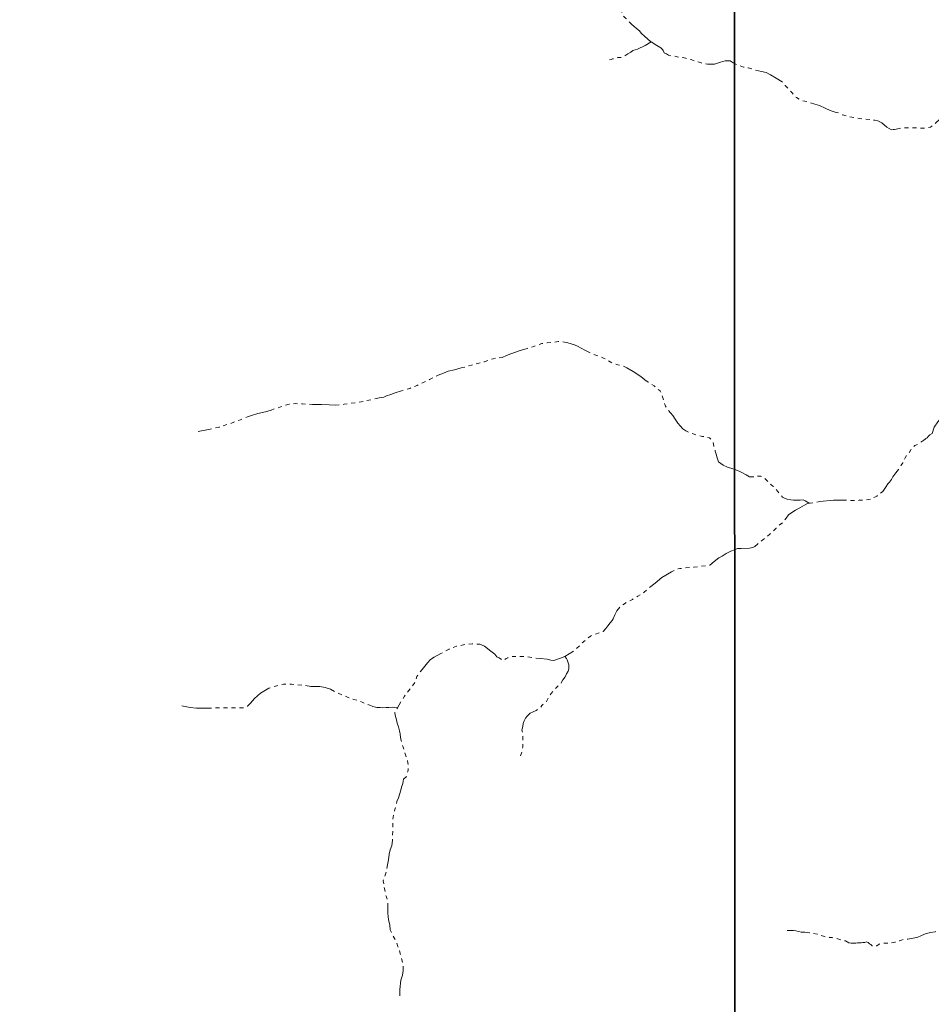
# Model space of a CAD drawing. Units: millimetres. Extents: x 295184 to 297593, y 1657604 to 1660504.
# Drawn here: x 295790 to 296247, y 1658328 to 1658821 of the extents above; entities that cross this region are included whole.
import ezdxf

# ---------------------------------------------------------------- set-up
doc = ezdxf.new("R2010")
doc.units = ezdxf.units.MM
doc.header["$MEASUREMENT"] = 0
doc.linetypes.add('Intermitente', pattern=[48, 15, -2, 2, -2, 2, -2, 2, -2, 2, -2, 15])
doc.layers.add('Malha', color=7, linetype='Continuous')
doc.layers.add('Rio_Intermitente', color=5, linetype='Intermitente', lineweight=9)

msp = doc.modelspace()

# ---------------------------------------------------------------- linework, layer by layer
at = {"layer": 'Malha', "flags": 128}
for points in [[(295666.434, 1658840.184), (296147.941, 1658840.363), (296148.136, 1658286.088), (295666.653, 1658285.908), (295666.434, 1658840.184)], [(296147.941, 1658840.363), (296629.449, 1658840.522), (296629.619, 1658286.246), (296148.136, 1658286.088), (296147.941, 1658840.363)]]:
    msp.add_lwpolyline(points, close=True, dxfattribs=at)
at = {"layer": 'Rio_Intermitente', "flags": 128}
for points in [[(296106.242, 1658810.013), (296105.812, 1658810.283), (296102.991, 1658812.784), (296101.16, 1658814.505), (296100.39, 1658815.556), (296098.859, 1658816.776), (296097.699, 1658817.756), (296096.408, 1658818.987), (296095.178, 1658820.207), (296093.407, 1658821.918), (296092.857, 1658822.408), (296092.056, 1658823.209), (296091.686, 1658824.309), (296090.986, 1658825.98), (296090.866, 1658826.84), (296090.446, 1658828.661), (296088.975, 1658832.212), (296086.644, 1658836.434), (296084.807, 1658840.34)], [(296106.242, 1658810.013), (296103.241, 1658808.173), (296099.439, 1658806.462), (296097.118, 1658805.782), (296096.078, 1658804.921), (296094.547, 1658804.001), (296093.507, 1658803.391), (296091.426, 1658802.29), (296089.465, 1658802.23), (296088.545, 1658801.86), (296087.565, 1658801.61), (296086.894, 1658801.49), (296086.154, 1658801.25), (296084.994, 1658800.94), (296084.193, 1658800.69)], [(296147.956, 1658799.286), (296147.288, 1658799.619), (296145.758, 1658800.54), (296144.897, 1658800.54), (296143.367, 1658800.48), (296140.916, 1658799.809), (296137.914, 1658798.949), (296134.483, 1658798.819), (296132.042, 1658799.309), (296130.992, 1658799.669), (296128.601, 1658800.34), (296126.21, 1658801.19), (296123.889, 1658801.81), (296122.248, 1658802.16), (296120.227, 1658802.4), (296117.897, 1658802.951), (296116.366, 1658803.071), (296114.895, 1658803.401), (296113.975, 1658804.011), (296112.685, 1658804.611), (296112.194, 1658805.712), (296111.824, 1658806.262), (296111.084, 1658807.102), (296108.993, 1658808.263), (296106.242, 1658810.013)], [(296401.028, 1658737.195), (296400.168, 1658738.485), (296399.068, 1658739.465), (296397.467, 1658741.116), (296395.356, 1658742.807), (296393.225, 1658744.147), (296390.834, 1658745.798), (296388.123, 1658747.459), (296383.962, 1658748.989), (296382.001, 1658750.46), (296380.53, 1658752.601), (296378.94, 1658754.401), (296378.389, 1658755.012), (296377.569, 1658756.002), (296374.688, 1658758.023), (296371.377, 1658760.714), (296368.996, 1658763.535), (296367.825, 1658765.616), (296367.205, 1658767.457), (296366.525, 1658769.537), (296365.194, 1658772.128), (296361.403, 1658774.519), (296356.561, 1658776.78), (296352.089, 1658778.801), (296349.088, 1658781.062), (296346.577, 1658782.593), (296344.986, 1658783.413), (296340.885, 1658784.083), (296335.863, 1658784.943), (296330.29, 1658785.984), (296325.879, 1658787.384), (296323.738, 1658787.144), (296321.897, 1658786.464), (296320.246, 1658785.734), (296317.365, 1658784.873), (296314.134, 1658784.573), (296311.133, 1658785.184), (296306.851, 1658785.674), (296302.379, 1658785.734), (296298.338, 1658785.304), (296293.566, 1658783.463), (296291.325, 1658782.272), (296285.753, 1658780.682), (296281.951, 1658779.451), (296279.56, 1658778.641), (296279.32, 1658777.661), (296279.2, 1658776.19), (296278.94, 1658775.44), (296278.26, 1658773.849), (296277.57, 1658772.889), (296275.429, 1658770.628), (296273.408, 1658769.888), (296269.917, 1658769.948), (296266.555, 1658770.438), (296263.914, 1658771.048), (296263.064, 1658771.358), (296260.003, 1658772.028), (296257.302, 1658772.699), (296255.781, 1658772.609), (296254.01, 1658772.118), (296252.23, 1658771.628), (296250.799, 1658771.268), (296248.778, 1658769.487), (296247.498, 1658768.267), (296246.157, 1658767.347), (296243.156, 1658766.796), (296239.425, 1658766.976), (296236.663, 1658767.036), (296233.732, 1658766.916), (296231.341, 1658766.856), (296229.751, 1658766.546), (296228.1, 1658766.156), (296227.49, 1658766.096), (296226.549, 1658766.046), (296224.279, 1658767.266), (296221.708, 1658769.407), (296219.807, 1658770.448), (296218.276, 1658770.818), (296216.245, 1658771.078), (296212.324, 1658771.448), (296208.162, 1658771.998), (296204.911, 1658772.789), (296202.03, 1658773.529), (296200.239, 1658774.399), (296198.338, 1658774.889), (296195.967, 1658775.61), (296193.336, 1658776.83), (296190.575, 1658778.121), (296188.194, 1658778.911), (296185.383, 1658779.831), (296183.172, 1658780.382), (296181.472, 1658780.712), (296179.021, 1658782.122), (296177, 1658784.383), (296174.609, 1658787.024), (296173.439, 1658788.245), (296171.848, 1658790.075), (296168.847, 1658791.916), (296165.966, 1658793.567), (296163.885, 1658794.727), (296161.434, 1658795.278), (296158.192, 1658796.018), (296157.022, 1658796.378), (296155.001, 1658796.998), (296152.49, 1658797.358), (296149.489, 1658798.519), (296147.956, 1658799.286)], [(296399.578, 1658733.043), (296395.936, 1658732.873), (296393.365, 1658731.762), (296389.254, 1658729.802), (296385.082, 1658728.261), (296380.61, 1658725.31), (296378.52, 1658724.079), (296374.968, 1658722.119), (296373.247, 1658721.378), (296368.315, 1658719.798), (296367.025, 1658719.738), (296365.764, 1658719.448), (296364.414, 1658719.017), (296362.863, 1658718.537), (296361.083, 1658718.107), (296359.062, 1658717.617), (296356.791, 1658717.127), (296354.71, 1658716.696), (296351.519, 1658716.016), (296348.448, 1658715.466), (296346.487, 1658715.096), (296343.166, 1658714.666), (296339.914, 1658713.865), (296337.463, 1658712.945), (296332.001, 1658709.374), (296328.2, 1658704.462), (296325.258, 1658699.25), (296322.808, 1658695.008), (296319.806, 1658691.386), (296317.475, 1658688.745), (296315.144, 1658685.794), (296314.354, 1658683.343), (296311.343, 1658680.702), (296307.421, 1658678.671), (296306.131, 1658675.97), (296305.211, 1658674.07), (296304.03, 1658672.349), (296302.429, 1658670.198), (296300.599, 1658667.867), (296298.998, 1658666.087), (296297.548, 1658663.926), (296296.077, 1658661.715), (296294.636, 1658659.764), (296292.005, 1658656.263), (296288.014, 1658652.271), (296281.391, 1658649.63), (296275.439, 1658648.46), (296271.577, 1658647.899), (296267.826, 1658646.549), (296265.565, 1658644.278), (296263.534, 1658641.697), (296259.312, 1658635.985), (296256.431, 1658630.643), (296255.021, 1658626.651), (296252.35, 1658623.06), (296249.839, 1658619.618), (296248.058, 1658617.037), (296246.948, 1658613.866), (296245.837, 1658613.126), (296244.917, 1658612.325), (296244.427, 1658611.715), (296243.876, 1658611.285), (296243.506, 1658610.915), (296242.836, 1658610.485), (296242.346, 1658610.054), (296241.175, 1658609.444), (296239.885, 1658608.514), (296238.294, 1658607.723), (296236.824, 1658606.433), (296236.333, 1658605.693), (296235.593, 1658604.462), (296234.373, 1658603.232), (296233.452, 1658601.581), (296232.902, 1658600.531), (296232.222, 1658599.12), (296231.491, 1658597.9), (296230.081, 1658595.809), (296228.79, 1658594.028), (296227.32, 1658592.127), (296226.71, 1658590.777), (296225.669, 1658589.426), (296224.869, 1658588.566), (296223.948, 1658587.215), (296223.338, 1658586.225), (296222.228, 1658584.814), (296220.887, 1658583.644), (296219.287, 1658582.483), (296218.246, 1658581.933), (296216.405, 1658580.943), (296213.154, 1658580.333), (296210.513, 1658580.323), (296206.952, 1658580.203), (296203.39, 1658580.443), (296200.879, 1658580.443), (296197.628, 1658580.383), (296190.695, 1658579.702), (296188.665, 1658579.272), (296185.963, 1658578.962), (296185.443, 1658578.852)], [(296148.027, 1658595.763), (296147.138, 1658596.079), (296144.497, 1658596.999), (296142.346, 1658597.92), (296141.126, 1658598.71), (296140.015, 1658599.59), (296139.335, 1658601.561), (296138.785, 1658603.432), (296138.355, 1658605.022), (296137.614, 1658607.483), (296137.124, 1658609.694), (296136.324, 1658610.795), (296135.373, 1658611.635), (296132.002, 1658612.365), (296129.851, 1658612.735), (296127.21, 1658613.596), (296124.999, 1658614.506), (296123.529, 1658615.126), (296122.118, 1658616.167), (296120.828, 1658617.577), (296119.657, 1658619.048), (296118.247, 1658620.949), (296117.016, 1658622.849), (296115.906, 1658624.2), (296114.685, 1658625.55), (296113.335, 1658627.451), (296112.104, 1658631.743), (296111.364, 1658634.144), (296110.744, 1658635.124), (296109.583, 1658635.975), (296107.803, 1658637.695), (296104.791, 1658639.536), (296103.011, 1658640.696), (296101.05, 1658642.357), (296097.238, 1658644.868), (296094.047, 1658646.769), (296091.956, 1658647.689), (296089.505, 1658648.239), (296086.804, 1658649.03), (296084.283, 1658650.5), (296082.623, 1658651.421), (296081.342, 1658652.041), (296080.112, 1658652.531), (296077.351, 1658653.512), (296073.299, 1658655.342), (296070.778, 1658656.753), (296069.738, 1658657.363), (296067.767, 1658658.223), (296064.455, 1658659.324), (296061.574, 1658659.814), (296059.664, 1658659.874), (296056.842, 1658659.504), (296054.081, 1658659.254), (296051.51, 1658658.884), (296047.459, 1658657.473), (296044.147, 1658656.433), (296040.156, 1658655.202), (296035.864, 1658653.662), (296033.773, 1658652.861), (296031.502, 1658651.941), (296029.111, 1658651.691), (296027.091, 1658651.261), (296023.839, 1658650.21), (296022.729, 1658649.78), (296020.768, 1658649.29), (296018.497, 1658648.62), (296016.286, 1658648.059), (296014.206, 1658647.509), (296011.014, 1658646.649), (296007.763, 1658645.788), (296004.512, 1658644.988), (296002.111, 1658643.998), (295999.48, 1658642.957), (295995.118, 1658640.807), (295991.687, 1658639.206), (295988.926, 1658637.915), (295985.304, 1658636.435), (295981.193, 1658635.144), (295977.941, 1658634.164), (295975.79, 1658633.304), (295973.59, 1658632.743), (295972.239, 1658632.073), (295970.028, 1658631.703), (295966.227, 1658630.783), (295962.295, 1658629.982), (295957.933, 1658629.242), (295955.112, 1658628.872), (295952.411, 1658628.432), (295950.08, 1658628.252), (295948.18, 1658627.941), (295944.928, 1658628.252), (295941.067, 1658628.302), (295936.585, 1658628.422), (295931.553, 1658628.602), (295927.992, 1658628.782), (295926.451, 1658628.662), (295924.9, 1658628.492), (295922.94, 1658628.001), (295920.118, 1658627.011), (295917.587, 1658626.151), (295915.937, 1658625.53), (295912.986, 1658624.67), (295909.244, 1658623.75), (295905.993, 1658622.829), (295904.032, 1658622.149), (295900.531, 1658620.739), (295894.828, 1658618.578), (295889.796, 1658617.047), (295885.255, 1658615.997), (295879.302, 1658614.766)], [(296185.443, 1658578.852), (296183.412, 1658580.013), (296182.302, 1658580.563), (296180.831, 1658580.433), (296179.111, 1658580.443), (296177.51, 1658580.433), (296176.2, 1658580.523), (296174.299, 1658580.883), (296173.378, 1658581.313), (296171.958, 1658581.983), (296170.797, 1658583.334), (296169.687, 1658584.804), (296168.887, 1658585.725), (296167.696, 1658587.125), (296167.206, 1658587.485), (296166.426, 1658588.006), (296165.815, 1658588.626), (296165.235, 1658589.026), (296164.375, 1658590.127), (296163.395, 1658591.107), (296162.514, 1658591.797), (296161.904, 1658592.097), (296161.144, 1658592.457), (296159.363, 1658592.397), (296157.272, 1658592.087), (296155.551, 1658592.157), (296153.891, 1658593.018), (296151.68, 1658594.238), (296150.389, 1658594.978), (296148.179, 1658595.709), (296148.027, 1658595.763)], [(296185.443, 1658578.852), (296184.493, 1658578.652), (296182.962, 1658577.912), (296180.751, 1658576.621), (296178.541, 1658575.451), (296176.21, 1658573.92), (296175.109, 1658573), (296173.819, 1658571.399), (296172.108, 1658569.128), (296170.077, 1658567.528), (296168.857, 1658566.427), (296168.427, 1658565.937), (296167.446, 1658565.017), (296166.766, 1658564.396), (296165.605, 1658563.416), (296163.024, 1658561.145), (296159.473, 1658558.384), (296158.242, 1658557.213), (296157.202, 1658556.603), (296155.561, 1658556.423), (296151.39, 1658556.173), (296149.449, 1658556.143), (296148.041, 1658555.581)], [(296148.041, 1658555.581), (296146.068, 1658554.793), (296143.867, 1658553.622), (296141.776, 1658552.272), (296140.135, 1658551.571), (296137.864, 1658549.6), (296135.594, 1658547.77), (296133.513, 1658547.47), (296130.802, 1658547.2), (296127.74, 1658546.769), (296123.259, 1658546.519), (296120.558, 1658546.089), (296118.977, 1658545.879), (296116.336, 1658544.458), (296111.614, 1658541.637), (296108.243, 1658538.866), (296105.232, 1658536.535), (296102.691, 1658534.214), (296099.509, 1658532.254), (296096.868, 1658530.653), (296093.307, 1658528.812), (296090.736, 1658527.092), (296089.075, 1658525.001), (296088.095, 1658522.91), (296087.214, 1658521.009), (296086.664, 1658520.089), (296085.674, 1658518.968), (296084.563, 1658517.498), (296083.523, 1658516.087), (296082.112, 1658514.527), (296075.85, 1658512.316), (296071.678, 1658508.934), (296068.427, 1658505.493), (296065.116, 1658503.402), (296062.965, 1658502.112), (296062.925, 1658502.092)], [(296062.925, 1658502.092), (296060.764, 1658501.191), (296057.543, 1658500.001), (296056.002, 1658500.181), (296054.101, 1658500.791), (296050.67, 1658500.981), (296047.349, 1658501.461), (296043.897, 1658501.992), (296041.746, 1658502.112), (296040.336, 1658501.992), (296038.245, 1658502.032), (296036.524, 1658502.092), (296035.234, 1658501.972), (296034.504, 1658501.411), (296033.583, 1658501.051), (296032.663, 1658500.371), (296031.612, 1658500.121), (296030.142, 1658501.351), (296028.981, 1658501.902), (296027.871, 1658503.192), (296025.84, 1658504.663), (296022.709, 1658507.234), (296020.438, 1658508.274), (296016.577, 1658508.334), (296012.895, 1658508.094), (296008.723, 1658507.164), (296004.982, 1658505.813), (296002.891, 1658504.583), (296000.93, 1658503.542), (295997.559, 1658501.762), (295995.718, 1658500.591), (295994.178, 1658498.93), (295992.157, 1658496.349), (295990.626, 1658494.569), (295988.906, 1658492.058), (295987.995, 1658489.227), (295985.964, 1658486.526), (295982.713, 1658482.234), (295979.922, 1658477.832), (295979.082, 1658476.332)], [(296062.925, 1658502.092), (296063.845, 1658501.111), (296064.165, 1658500.421), (296064.535, 1658499.441), (296064.616, 1658498.89), (296065.046, 1658497.91), (296065.056, 1658497.25), (296064.996, 1658495.959), (296064.716, 1658494.779), (296063.855, 1658493.308), (296063.065, 1658491.798), (296062.024, 1658490.327), (296061.164, 1658488.836), (296059.564, 1658487.426), (296058.153, 1658485.885), (296056.132, 1658483.544), (296054.722, 1658481.524), (296053.781, 1658479.493), (296052.561, 1658478.753), (296051.48, 1658477.472), (296050.6, 1658476.161), (296049.62, 1658475.611), (296048.619, 1658474.981), (296045.548, 1658473.63), (296044.077, 1658472.22), (296043.217, 1658471.119), (296042.607, 1658469.829), (296042.177, 1658468.418), (296041.877, 1658466.998), (296041.506, 1658465.217), (296041.817, 1658463.937), (296041.997, 1658462.646), (296041.877, 1658461.666), (296041.877, 1658460.185), (296041.877, 1658459.265), (296041.887, 1658457.914), (296041.887, 1658456.754), (296041.636, 1658455.093), (296041.456, 1658454.053), (296040.656, 1658451.962)], [(295979.082, 1658476.332), (295977.551, 1658476.572), (295976.521, 1658476.682), (295974.86, 1658476.502), (295973.409, 1658476.512), (295971.749, 1658476.382), (295970.508, 1658476.462), (295968.788, 1658476.582), (295966.857, 1658477.022), (295965.266, 1658477.632), (295963.556, 1658478.302), (295961.465, 1658479.093), (295959.184, 1658480.073), (295957.273, 1658480.563), (295956.113, 1658480.993), (295954.502, 1658481.564), (295951.981, 1658482.604), (295948.3, 1658484.145), (295945.599, 1658485.675), (295942.897, 1658486.526), (295940.316, 1658487.076), (295935.795, 1658487.066), (295932.603, 1658487.556), (295929.292, 1658487.856), (295926.041, 1658488.226), (295924.5, 1658488.286), (295922.099, 1658488.166), (295918.728, 1658487.366), (295914.676, 1658486.135), (295910.505, 1658483.614), (295907.563, 1658480.973), (295905.533, 1658478.702), (295903.942, 1658477.222), (295902.301, 1658476.382), (295897.88, 1658476.252), (295892.548, 1658476.252), (295887.516, 1658476.252), (295883.764, 1658476.242), (295880.393, 1658476.242), (295878.432, 1658476.242), (295875.241, 1658476.422), (295870.139, 1658477.462)], [(295980.272, 1658332.015), (295980.272, 1658335.146), (295980.882, 1658339.868), (295981.613, 1658342.449), (295982.043, 1658344.78), (295982.043, 1658347.481), (295981.733, 1658348.831), (295980.872, 1658351.832), (295980.072, 1658354.533), (295979.392, 1658356.744), (295978.101, 1658360.116), (295976.751, 1658362.266), (295975.4, 1658365.088), (295975.34, 1658367.549), (295974.72, 1658370.12), (295974.35, 1658373.431), (295974.35, 1658375.152), (295974.35, 1658377.793), (295974.04, 1658380.244), (295973.419, 1658382.024), (295972.749, 1658385.156), (295972.379, 1658387.116), (295972.009, 1658389.697), (295972.559, 1658391.418), (295973.66, 1658394.669), (295974.15, 1658397.61), (295974.7, 1658400.131), (295974.94, 1658403.013), (295975.43, 1658405.163), (295976.291, 1658407.374), (295976.711, 1658409.895), (295976.711, 1658412.286), (295976.771, 1658414.677), (295976.771, 1658416.278), (295976.771, 1658418.179), (295976.831, 1658420.199), (295977.261, 1658422.84), (295977.931, 1658426.032), (295978.662, 1658428.123), (295978.852, 1658429.403), (295979.582, 1658431.184), (295980.742, 1658435.115), (295981.113, 1658436.526), (295981.793, 1658438.367), (295981.913, 1658439.537), (295982.153, 1658440.517), (295983.563, 1658441.748), (295983.754, 1658442.548), (295983.994, 1658442.848), (295984.304, 1658444.389), (295984.484, 1658445.249), (295984.484, 1658447.03), (295984.354, 1658448.801), (295983.984, 1658450.952), (295983.123, 1658452.732), (295982.083, 1658456.164), (295981.403, 1658458.254), (295980.972, 1658459.915), (295980.602, 1658461.506), (295980.422, 1658463.346), (295980.172, 1658464.817), (295979.622, 1658466.788), (295979.002, 1658468.629), (295978.572, 1658470.339), (295977.901, 1658472.61), (295977.891, 1658473.901), (295978.451, 1658475.191), (295978.572, 1658475.401), (295979.082, 1658476.332)], [(296374.738, 1658359.675), (296373.407, 1658359.635), (296372.437, 1658359.705), (296370.696, 1658359.846), (296368.486, 1658360.276), (296366.465, 1658360.646), (296364.904, 1658360.996), (296363.123, 1658361.976), (296362.263, 1658362.347), (296360.893, 1658362.827), (296359.792, 1658363.377), (296358.151, 1658363.877), (296355.67, 1658364.097), (296353.64, 1658364.647), (296352.659, 1658365.008), (296351.149, 1658365.178), (296348.198, 1658364.007), (296345.136, 1658362.657), (296342.435, 1658361.976), (296338.564, 1658361.476), (296336.973, 1658361.786), (296333.932, 1658362.206), (296332.751, 1658362.367), (296331.891, 1658362.367), (296330.451, 1658362.567), (296328.3, 1658363.667), (296325.469, 1658364.948), (296322.097, 1658366.298), (296320.076, 1658366.668), (296318.566, 1658366.248), (296317.205, 1658365.538), (296315.895, 1658364.657), (296314.604, 1658362.937), (296313.504, 1658361.656), (296312.103, 1658360.786), (296309.712, 1658360.666), (296306.981, 1658360.326), (296303.85, 1658360.016), (296301.849, 1658359.906), (296299.518, 1658360.456), (296297.147, 1658361.286), (296295.677, 1658361.776), (296293.646, 1658362.397), (296292.225, 1658362.887), (296290.895, 1658363.127), (296289.364, 1658363.747), (296288.414, 1658364.047), (296286.883, 1658364.417), (296285.013, 1658364.647), (296282.742, 1658365.078), (296280.641, 1658365.438), (296278.55, 1658365.318), (296276.439, 1658364.888), (296274.378, 1658364.217), (296272.908, 1658363.847), (296270.947, 1658363.467), (296268.706, 1658362.927), (296267.236, 1658362.687), (296266.135, 1658362.497), (296263.604, 1658362.417), (296260.843, 1658363.277), (296257.712, 1658364.007), (296255.561, 1658364.497), (296252.92, 1658364.677), (296250.359, 1658364.457), (296248.458, 1658364.147), (296245.977, 1658363.817), (296243.096, 1658362.897), (296241.375, 1658362.096), (296239.765, 1658361.416), (296237.494, 1658360.856), (296234.823, 1658360.386), (296232.792, 1658360.316), (296231.601, 1658359.986), (296230.561, 1658359.615), (296229.531, 1658359.135), (296228.28, 1658358.885), (296225.459, 1658358.395), (296222.878, 1658358.335), (296221.588, 1658358.265), (296220.377, 1658357.905), (296219.217, 1658357.104), (296218.066, 1658356.784), (296216.866, 1658357.054), (296216.255, 1658357.735), (296215.545, 1658358.115), (296214.935, 1658358.665), (296214.075, 1658359.035), (296213.214, 1658358.725), (296212.294, 1658358.725), (296211.434, 1658358.535), (296210.523, 1658358.625), (296209.673, 1658358.495), (296208.752, 1658358.385), (296207.892, 1658358.385), (296207.042, 1658358.445), (296206.432, 1658358.445), (296205.301, 1658358.635), (296203.52, 1658359.545), (296201.31, 1658360.106), (296199.719, 1658360.586), (296198.158, 1658360.956), (296196.868, 1658361.196), (296195.647, 1658361.296), (296194.237, 1658361.476), (296193.056, 1658361.666), (296191.025, 1658362.337), (296189.375, 1658362.887), (296187.554, 1658363.337), (296186.454, 1658363.237), (296185.603, 1658363.597), (296184.673, 1658363.777), (296183.142, 1658363.907), (296181.292, 1658363.987), (296180.161, 1658364.247), (296178.741, 1658364.507), (296177.47, 1658364.677), (296176.12, 1658364.797), (296174.399, 1658364.737)]]:
    msp.add_lwpolyline(points, dxfattribs=at)

doc.saveas('drawing.dxf')
